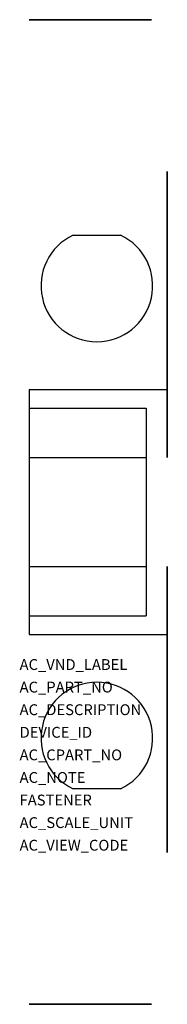
# Model space of a CAD drawing. Extents: x 0.4 to 6, y -35.9 to 1.2.
import ezdxf

# ---------------------------------------------------------------- set-up
doc = ezdxf.new("R2010")
doc.units = 0
doc.layers.get('0').update_dxf_attribs({"linetype": 'CONTINUOUS'})
doc.layers.add('ATTRIBUTES', color=7, linetype='CONTINUOUS')

msp = doc.modelspace()

# ---------------------------------------------------------------- linework, layer by layer
at = {"extrusion": (-2.22045e-16, 1, -6.12303e-17)}
for p, q in [((0.8, 1.15, 8.7), (0.8, 1.15, 19.787)), ((5.4, 1.15, 8.7), (0.8, 1.15, 8.7)), ((5.4, 1.15, 13.9), (0.8, 1.15, 13.9)), ((5.4, 1.15, 19.787), (0.8, 1.15, 19.787)), ((1.259, 1.15, 9.575), (1.7, 1.15, 10.1)), ((1.7, 1.15, 10.1), (1.7, 1.15, 13.9)), ((1.7, 1.15, 10.76), (5.4, 1.15, 10.76)), ((4.787, 1.15, 13.9), (5.4, 1.15, 13.157)), ((5.4, 1.15, 19.787), (5.4, 1.15, 8.7))]:
    msp.add_line(p, q, dxfattribs=at)
for p, q in [((2.456, -6.95, 35.1), (4.244, -6.95, 35.1)), ((0.8, -12.75, 35.1), (6, -12.75, 35.1)), ((0.8, -12.75, 35.1), (0.8, -21.95, 35.1)), ((0.8, -13.45, 35.1), (5.2, -13.45, 35.1)), ((5.2, -13.45, 35.1), (5.2, -21.25, 35.1)), ((0.8, -15.3, 35.1), (5.2, -15.3, 35.1)), ((0.8, -19.4, 35.1), (5.2, -19.4, 35.1)), ((0.8, -21.25, 35.1), (5.2, -21.25, 35.1)), ((0.8, -21.95, 35.1), (6, -21.95, 35.1)), ((4.244, -27.75, 35.1), (2.456, -27.75, 35.1))]:
    msp.add_line(p, q)
at = {"extrusion": (-2.22045e-16, -1, 6.12303e-17)}
for p, q in [((0.8, -35.85, 8.7), (0.8, -35.85, 19.787)), ((5.4, -35.85, 8.7), (0.8, -35.85, 8.7)), ((5.4, -35.85, 13.9), (0.8, -35.85, 13.9)), ((5.4, -35.85, 19.787), (0.8, -35.85, 19.787)), ((1.259, -35.85, 9.575), (1.7, -35.85, 10.1)), ((1.7, -35.85, 10.1), (1.7, -35.85, 13.9)), ((1.7, -35.85, 10.76), (5.4, -35.85, 10.76)), ((4.787, -35.85, 13.9), (5.4, -35.85, 13.157)), ((5.4, -35.85, 19.787), (5.4, -35.85, 8.7))]:
    msp.add_line(p, q, dxfattribs=at)
at = {"extrusion": (-2.22045e-16, 1, -6.12303e-17), "elevation": 1.15}
msp.add_lwpolyline([(-0.8, 9.207), (-0.837, 9.227), (-0.873, 9.248), (-0.909, 9.269), (-0.943, 9.292), (-0.977, 9.315), (-1.009, 9.338), (-1.041, 9.363), (-1.072, 9.388), (-1.101, 9.413), (-1.13, 9.439), (-1.158, 9.466), (-1.185, 9.492), (-1.211, 9.519), (-1.235, 9.547), (-1.259, 9.575)], dxfattribs=at)
at = {"extrusion": (1, 0, -2.22045e-16), "elevation": 6}
for points in [[(-5.85, 16.6), (-4.55, 16.6), (-4.55, 13.888), (-5.85, 13.888), (-5.85, 8.1), (-11.85, 8.1), (-11.85, 13.888), (-15.3, 13.888), (-15.3, 21.2), (-13.659, 21.2), (-13.659, 16.6), (-11.85, 16.6), (-11.85, 28.6), (-5.85, 28.6)], [(-28.85, 13.888), (-30.15, 13.888), (-30.15, 16.6), (-28.85, 16.6), (-28.85, 28.6), (-22.85, 28.6), (-22.85, 16.6), (-21.041, 16.6), (-21.041, 21.2), (-19.4, 21.2), (-19.4, 13.888), (-22.85, 13.888), (-22.85, 8.1), (-28.85, 8.1)]]:
    msp.add_lwpolyline(points, close=True, dxfattribs=at)
at = {"extrusion": (-2.22045e-16, -1, 6.12303e-17), "elevation": 35.85}
msp.add_lwpolyline([(0.8, 9.207), (0.837, 9.227), (0.873, 9.248), (0.909, 9.269), (0.943, 9.292), (0.977, 9.315), (1.009, 9.338), (1.041, 9.363), (1.072, 9.388), (1.101, 9.413), (1.13, 9.439), (1.158, 9.466), (1.185, 9.492), (1.211, 9.519), (1.235, 9.547), (1.259, 9.575)], dxfattribs=at)
for centre, start, end in [((3.35, -8.85, 35.1), 115.2088, 64.7912), ((3.35, -25.85, 35.1), 295.2088, 244.7912)]:
    msp.add_arc(centre, 2.1, start, end)

# ---------------------------------------------------------------- texts
at = {"layer": 'ATTRIBUTES', "flags": 1}
for tag, p, s, height in [('AC_VND_LABEL', (0.445, -23.286), 'SPRECHER+SCHUH', 0.40737), ('AC_PART_NO', (0.445, -24.134), 'V7-W4PTP', 0.4074), ('AC_DESCRIPTION', (0.445, -24.983), '2.5MM2 PLUGGABLE BLOCK WITH TEST PLUG SCREWS, GRAY', 0.40737), ('DEVICE_ID', (0.445, -25.832), '', 0.407), ('AC_CPART_NO', (0.445, -26.68), '', 0.407), ('AC_NOTE', (0.445, -27.529), '', 0.407), ('FASTENER', (0.445, -28.378), '', 0.407), ('AC_SCALE_UNIT', (0.445, -29.226), 'MM', 0.4074), ('AC_VIEW_CODE', (0.445, -30.075), '0', 0.407)]:
    msp.add_attdef(tag, p, s, height=height, dxfattribs=at)

doc.saveas('drawing.dxf')
